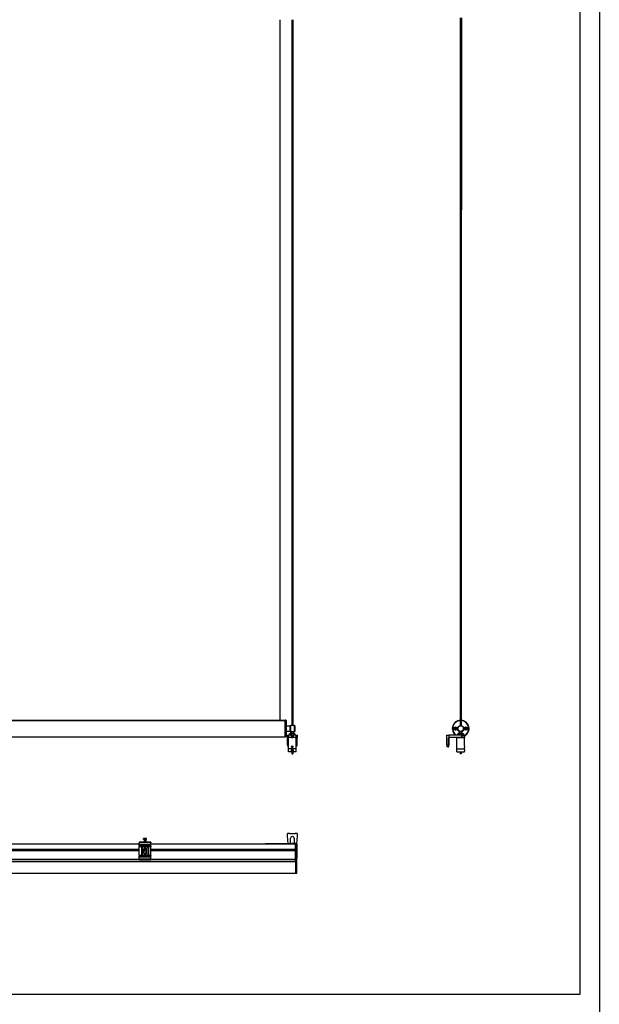
# Model space of a CAD drawing. Units: millimetres. Extents: x -731 to 716465, y -27395 to -1329.
# Drawn here: x 16402 to 17890, y -9740 to -7216 of the extents above; entities that cross this region are included whole.
import ezdxf

# ---------------------------------------------------------------- set-up
doc = ezdxf.new("R2010")
doc.units = ezdxf.units.MM
doc.header["$LTSCALE"] = 5
doc.layers.add('SLT_tabelka', color=20, linetype='Continuous')
doc.layers.add('system', color=120, linetype='Continuous', lineweight=25)

msp = doc.modelspace()

# ---------------------------------------------------------------- linework, layer by layer
at = {"layer": 'SLT_tabelka'}
for points in [[(11816.4, -5912.4), (17890, -5912.4), (17890, -12740), (11816.4, -12740)], [(14940, -6815.5), (17840, -6815.5), (17840, -9715.5), (14940, -9715.5)]]:
    msp.add_lwpolyline(points, close=True, dxfattribs=at)
at = {"layer": 'system'}
for p, q in [((17070.5, -7215.8), (17070.5, -9012.7)), ((17100.7, -7215.8), (17100.7, -9025.9)), ((17103.2, -7215.8), (17103.2, -9025.9)), ((17533, -7211), (17533, -9025.5)), ((17535.5, -7211), (17535.5, -9025.5)), ((17535.5, -7520.1), (17535.8, -7211)), ((17536.6, -7211), (17535.5, -8197.5)), ((17083.5, -9012.7), (15144.2, -9012.7)), ((15144.2, -9012.7), (17083.5, -9012.7)), ((17083.5, -9054.9), (17083.5, -9011.9)), ((17085.5, -9011.9), (17083.5, -9011.9)), ((17085.5, -9054.9), (17085.5, -9011.9)), ((17086.5, -9012.9), (17085.5, -9011.9)), ((17086.5, -9012.9), (17086.5, -9053.9)), ((17086.5, -9026.7), (17096.6, -9026.7)), ((17096.6, -9040), (17096.6, -9026.7)), ((17097, -9025.9), (17097.5, -9025.4)), ((17097, -9040.9), (17097, -9025.9)), ((17097.5, -9025.4), (17097.5, -9041.4)), ((17097.5, -9025.4), (17099, -9025.4)), ((17105, -9025.4), (17107.7, -9025.4)), ((17107.7, -9041.4), (17107.7, -9025.4)), ((17108.5, -9026.2), (17108.5, -9040.6)), ((17520, -9032.6), (17519.9, -9034)), ((17519.9, -9034), (17521.1, -9034.8)), ((17521.3, -9031.9), (17520, -9032.6)), ((17521.1, -9034.8), (17522.4, -9034.2)), ((17522.5, -9032.7), (17521.3, -9031.9)), ((17522.4, -9034.2), (17522.5, -9032.7)), ((17547.2, -9031.9), (17546, -9032.7)), ((17546, -9032.7), (17546, -9034.1)), ((17546, -9034.1), (17547.2, -9034.8)), ((17548.5, -9032.7), (17547.2, -9031.9)), ((17547.2, -9034.8), (17548.5, -9034.1)), ((17548.5, -9034.1), (17548.5, -9032.7)), ((15144.2, -9054.4), (17083.5, -9054.4)), ((17085.5, -9054.9), (17083.5, -9054.9)), ((17086.5, -9053.9), (17085.5, -9054.9)), ((17086.5, -9040), (17096.6, -9040)), ((17089.5, -9056.1), (17089.5, -9050.5)), ((17089.5, -9050.5), (17092.5, -9050.5)), ((17089.5, -9056.1), (17089.5, -9057.2)), ((17089.5, -9057.2), (17090, -9057.2)), ((17089.5, -9057.2), (17089.5, -9075.5)), ((17092.5, -9055.7), (17089.6, -9055.7)), ((17090, -9057.2), (17090, -9056.5)), ((17090, -9075.5), (17090, -9057.2)), ((17090, -9057.2), (17092, -9057.2)), ((17090.1, -9056.2), (17092.5, -9056.2)), ((17092.5, -9056.2), (17092, -9056.7)), ((17112, -9056.7), (17092, -9056.7)), ((17092, -9085.2), (17092, -9056.7)), ((17099.8, -9050.5), (17092.5, -9050.5)), ((17092.5, -9050.5), (17092.5, -9055.7)), ((17092.5, -9055.7), (17099.8, -9055.7)), ((17092.5, -9056.2), (17094.1, -9056.2)), ((17099.8, -9056.2), (17094.1, -9056.2)), ((17095.1, -9047.4), (17095.1, -9050.5)), ((17096.2, -9046.4), (17095.4, -9046.8)), ((17107.8, -9046.4), (17096.2, -9046.4)), ((17097, -9040.9), (17097.5, -9041.4)), ((17097.5, -9041.4), (17098.4, -9041.4)), ((17098.4, -9041.4), (17098, -9041.7)), ((17105.9, -9041.7), (17098, -9041.7)), ((17098, -9046.4), (17098, -9041.7)), ((17098.8, -9041.4), (17098.8, -9046.4)), ((17099, -9041.2), (17105, -9041.2)), ((17099.8, -9050.5), (17099.8, -9055.7)), ((17099.8, -9053.2), (17104.2, -9053.2)), ((17104.2, -9054.2), (17099.8, -9054.2)), ((17099.8, -9055.7), (17104.2, -9055.7)), ((17099.8, -9056.2), (17099.8, -9055.7)), ((17099.8, -9056.2), (17104.2, -9056.2)), ((17100.7, -9040.9), (17100.7, -9041.2)), ((17101.1, -9047.4), (17101.1, -9052.2)), ((17103.2, -9040.9), (17103.2, -9041.2)), ((17104.2, -9050.5), (17104.2, -9055.7)), ((17111.4, -9050.5), (17104.2, -9050.5)), ((17104.2, -9055.7), (17104.2, -9056.2)), ((17104.2, -9055.7), (17111.4, -9055.7)), ((17109.8, -9056.2), (17104.2, -9056.2)), ((17105.2, -9046.4), (17105.2, -9041.4)), ((17105.6, -9041.4), (17105.9, -9041.7)), ((17105.6, -9041.4), (17107.7, -9041.4)), ((17105.9, -9046.4), (17105.9, -9041.7)), ((17107.8, -9046.4), (17108.5, -9046.8)), ((17108, -9047.4), (17108, -9050.5)), ((17108.9, -9047.4), (17108.9, -9050.5)), ((17109.8, -9056.2), (17111.5, -9056.2)), ((17111.4, -9050.5), (17111.4, -9055.7)), ((17111.4, -9050.5), (17114.5, -9050.5)), ((17114.4, -9055.7), (17111.4, -9055.7)), ((17111.5, -9056.2), (17112, -9056.7)), ((17111.5, -9056.2), (17113.9, -9056.2)), ((17112, -9085.2), (17112, -9056.7)), ((17112, -9057.2), (17114, -9057.2)), ((17114, -9056.5), (17114, -9057.2)), ((17114, -9057.2), (17114.5, -9057.2)), ((17114, -9057.2), (17114, -9075.5)), ((17114.5, -9050.5), (17114.5, -9056.1)), ((17114.5, -9057.2), (17114.5, -9056.1)), ((17114.5, -9075.5), (17114.5, -9057.2)), ((17498.7, -9075.5), (17498.7, -9050.5)), ((17498.7, -9050.5), (17503.7, -9050.5)), ((17503.7, -9057.2), (17503.2, -9057.2)), ((17503.2, -9075.5), (17503.2, -9057.2)), ((17503.7, -9050.5), (17503.7, -9056.1)), ((17536.1, -9050.5), (17503.7, -9050.5)), ((17503.7, -9057.2), (17503.7, -9075.5)), ((17504.7, -9055.7), (17536.1, -9055.7)), ((17532.3, -9056.2), (17504.7, -9056.2)), ((17524.7, -9056.2), (17524.2, -9056.7)), ((17524.2, -9056.7), (17544.2, -9056.7)), ((17524.2, -9085.2), (17524.2, -9056.7)), ((17526.8, -9047.4), (17526.8, -9050.5)), ((17528.4, -9046.4), (17527.1, -9047.1)), ((17528.4, -9046.4), (17540, -9046.4)), ((17530.8, -9041.2), (17530.3, -9041.7)), ((17530.3, -9041.7), (17538.2, -9041.7)), ((17530.3, -9046.4), (17530.3, -9041.7)), ((17532.6, -9041.2), (17530.8, -9041.2)), ((17531, -9046.4), (17531, -9041.2)), ((17531.2, -9047.4), (17531.2, -9050.5)), ((17539.6, -9056.2), (17532.3, -9056.2)), ((17537.7, -9041.2), (17535.9, -9041.2)), ((17536.1, -9050.5), (17536.1, -9055.7)), ((17536.1, -9050.5), (17544.4, -9050.5)), ((17544.4, -9055.7), (17536.1, -9055.7)), ((17537.4, -9041.2), (17537.4, -9046.4)), ((17537.7, -9041.2), (17538.2, -9041.7)), ((17538.2, -9046.4), (17538.2, -9041.7)), ((17538.7, -9047.4), (17538.7, -9050.5)), ((17539.6, -9056.2), (17543.9, -9056.2)), ((17540, -9046.4), (17541.3, -9047.1)), ((17541.7, -9047.4), (17541.7, -9050.5)), ((17543.7, -9056.2), (17544.2, -9056.7)), ((17544.2, -9078.4), (17544.2, -9056.7)), ((17544.4, -9050.5), (17544.4, -9055.7)), ((17089.5, -9075.5), (17090, -9075.5)), ((17112, -9085.2), (17092, -9085.2)), ((17092, -9093.2), (17092, -9085.2)), ((17100.7, -9087.6), (17100.7, -9087.6)), ((17100.8, -9079.6), (17101.8, -9079.1)), ((17100.8, -9080.8), (17100.8, -9079.6)), ((17100.9, -9079.6), (17100.8, -9079.6)), ((17101.8, -9081.4), (17100.8, -9080.8)), ((17100.8, -9080.8), (17100.9, -9080.8)), ((17100.8, -9088.9), (17101.6, -9088.1)), ((17101.6, -9088.1), (17102.7, -9088.4)), ((17101.8, -9079.1), (17102.8, -9079.6)), ((17102.8, -9080.8), (17101.8, -9081.4)), ((17102, -9087.2), (17101.9, -9087.2)), ((17102.7, -9088.4), (17103, -9089.5)), ((17102.8, -9079.6), (17102.8, -9080.8)), ((17103.2, -9087.6), (17103.2, -9087.7)), ((17112, -9093.2), (17112, -9085.2)), ((17114.5, -9075.5), (17114, -9075.5)), ((17498.7, -9075.5), (17503.2, -9075.5)), ((17498.7, -9075.5), (17498.7, -9080.5)), ((17503.2, -9080.5), (17498.7, -9080.5)), ((17503.2, -9075.5), (17503.7, -9075.5)), ((17503.2, -9075.5), (17503.2, -9080.5)), ((17503.7, -9080), (17503.7, -9075.5)), ((17524.2, -9085.2), (17544.2, -9085.2)), ((17524.2, -9093.2), (17524.2, -9085.2)), ((17544.2, -9087.6), (17544.1, -9087.6)), ((17544.2, -9078.6), (17544.2, -9078.6)), ((17544.2, -9081.8), (17544.2, -9081.8)), ((17544.2, -9085.2), (17544.2, -9082.1)), ((17544.2, -9087.1), (17544.2, -9085.2)), ((17112, -9093.2), (17092, -9093.2)), ((17100.7, -9090.8), (17100.7, -9090.9)), ((17100.7, -9093.2), (17100.7, -9098.2)), ((17100.7, -9098.2), (17103.2, -9098.2)), ((17101.1, -9090), (17100.8, -9088.9)), ((17100.8, -9088.9), (17100.8, -9088.9)), ((17102.2, -9090.3), (17101.1, -9090)), ((17101.1, -9090), (17101.1, -9090)), ((17102, -9091.2), (17101.9, -9091.2)), ((17103, -9089.5), (17102.2, -9090.3)), ((17103.2, -9090.8), (17103.2, -9090.8)), ((17103.2, -9093.2), (17103.2, -9098.2)), ((17524.2, -9093.2), (17544.2, -9093.2)), ((17533, -9093.2), (17533, -9098.2)), ((17535.5, -9098.2), (17533, -9098.2)), ((17535.5, -9093.2), (17535.5, -9098.2)), ((17544.2, -9090.8), (17544.1, -9090.9)), ((17544.2, -9093.2), (17544.2, -9091.3)), ((16720, -9317.7), (16720, -9315.6)), ((16720.6, -9315.3), (16720.3, -9315.5)), ((16721.3, -9315.3), (16720.6, -9315.3)), ((16724.5, -9315.3), (16721.3, -9315.3)), ((16722.5, -9317.7), (16722.5, -9315.6)), ((16727.3, -9315.3), (16724.5, -9315.3)), ((16726.5, -9317.7), (16726.5, -9315.6)), ((16727.6, -9315.3), (16727.3, -9315.3)), ((16727.6, -9315.3), (16727.9, -9315.5)), ((16728.1, -9317.7), (16728.1, -9315.6)), ((17089.6, -9306.8), (17089.6, -9302.3)), ((17094.6, -9302.3), (17089.6, -9302.3)), ((17089.6, -9307.3), (17089.6, -9306.8)), ((17089.6, -9307.3), (17089.6, -9307.3)), ((17089.7, -9308.3), (17089.6, -9307.3)), ((17091.6, -9328.6), (17089.7, -9308.3)), ((17094.6, -9302.3), (17109.6, -9302.3)), ((17097.7, -9328.7), (17097.7, -9314.3)), ((17106.5, -9314.3), (17106.5, -9328.3)), ((17114.6, -9302.3), (17109.6, -9302.3)), ((17114.5, -9308.3), (17112.6, -9328.9)), ((17114.6, -9307.3), (17114.5, -9308.3)), ((17114.6, -9302.3), (17114.6, -9306.8)), ((17114.6, -9306.8), (17114.6, -9307.3)), ((17114.6, -9307.3), (17114.6, -9307.3)), ((15518.9, -9328.9), (16709.1, -9328.9)), ((15518.9, -9329.1), (16709.1, -9329.1)), ((16724.1, -9324.8), (16709.1, -9324.8)), ((16709.1, -9324.8), (16709.1, -9326.8)), ((16739.1, -9326.8), (16709.1, -9326.8)), ((16709.1, -9331.8), (16709.1, -9326.8)), ((16739.1, -9331.8), (16709.1, -9331.8)), ((16709.1, -9333.4), (16709.1, -9331.8)), ((16739.1, -9333.4), (16709.1, -9333.4)), ((16709.1, -9335.2), (16709.1, -9333.4)), ((16739.1, -9335.2), (16709.1, -9335.2)), ((16709.1, -9335.2), (16709.1, -9336.8)), ((16709.1, -9358.7), (16709.1, -9336.8)), ((16739.1, -9336.8), (16709.1, -9336.8)), ((16714.7, -9339.3), (16714.7, -9356.3)), ((16718.2, -9356.3), (16718.2, -9339.3)), ((16722.5, -9317.7), (16720, -9317.7)), ((16721, -9317.7), (16721, -9318.1)), ((16721, -9318.1), (16727.1, -9318.1)), ((16722.1, -9318.1), (16722.1, -9324.8)), ((16722.1, -9320.2), (16726.1, -9320.2)), ((16726.5, -9317.7), (16722.5, -9317.7)), ((16722.5, -9320.2), (16722.5, -9324.8)), ((16739.1, -9324.8), (16724.1, -9324.8)), ((16725.6, -9324.8), (16725.6, -9320.2)), ((16726.1, -9318.1), (16726.1, -9324.8)), ((16728.1, -9317.7), (16726.5, -9317.7)), ((16727.1, -9317.7), (16727.1, -9318.1)), ((16729.9, -9356.3), (16729.9, -9339.3)), ((16733.4, -9339.3), (16733.4, -9356.3)), ((16739.1, -9324.8), (16739.1, -9326.8)), ((16739.1, -9331.8), (16739.1, -9326.8)), ((16739.1, -9328.9), (17110.1, -9328.9)), ((16739.1, -9329.1), (17110.1, -9329.1)), ((16739.1, -9333.4), (16739.1, -9331.8)), ((16739.1, -9335.2), (16739.1, -9333.4)), ((16739.1, -9335.2), (16739.1, -9336.8)), ((16739.1, -9358.7), (16739.1, -9336.8)), ((17097.5, -9328.6), (17034.1, -9328.6)), ((17111.2, -9328.3), (17099.7, -9328.3)), ((17099.7, -9328.3), (17099.7, -9328.9)), ((17110.1, -9328.9), (17110.1, -9329.1)), ((17110.1, -9328.9), (17112.8, -9328.9)), ((17110.1, -9342.3), (17110.1, -9329.1)), ((17112.8, -9329.3), (17110.1, -9329.4)), ((17111.2, -9328.3), (17111.2, -9328.9)), ((17112.8, -9328.9), (17113.5, -9328.9)), ((17112.8, -9329.3), (17112.8, -9365.7)), ((17113.5, -9329.3), (17112.8, -9329.3)), ((17113.5, -9329.3), (17113.5, -9328.9)), ((17113.5, -9329.3), (17114, -9329.3)), ((17113.5, -9365.7), (17113.5, -9329.3)), ((17114, -9329.3), (17114, -9336.8)), ((17114, -9329.3), (17114, -9329.3)), ((17114, -9336.8), (17114, -9340.1)), ((17114, -9340.1), (17114, -9365.7)), ((15518.9, -9342.3), (16709.1, -9342.3)), ((15518.9, -9342.5), (16709.1, -9342.5)), ((15518.9, -9345.5), (16709.1, -9345.5)), ((15518.9, -9345.7), (16709.1, -9345.7)), ((16739.1, -9358.7), (16709.1, -9358.7)), ((16709.1, -9358.7), (16709.1, -9360.4)), ((16739.1, -9360.4), (16709.1, -9360.4)), ((16709.1, -9361.8), (16709.1, -9360.4)), ((16709.1, -9363.5), (16709.1, -9361.8)), ((16739.1, -9361.8), (16709.1, -9361.8)), ((16709.1, -9368.3), (16709.1, -9363.5)), ((16739.1, -9363.5), (16709.1, -9363.5)), ((16721.6, -9342.3), (16726.6, -9342.3)), ((16721.6, -9353.3), (16721.6, -9342.3)), ((16721.6, -9342.5), (16726.6, -9342.5)), ((16721.6, -9345.5), (16726.6, -9345.5)), ((16721.6, -9345.7), (16726.6, -9345.7)), ((16726.6, -9342.3), (16726.6, -9353.3)), ((16739.1, -9342.3), (17110.1, -9342.3)), ((16739.1, -9342.5), (17110.1, -9342.5)), ((16739.1, -9345.5), (17110.1, -9345.5)), ((16739.1, -9345.7), (17110.1, -9345.7)), ((16739.1, -9358.7), (16739.1, -9360.4)), ((16739.1, -9361.8), (16739.1, -9360.4)), ((16739.1, -9363.5), (16739.1, -9361.8)), ((16739.1, -9368.3), (16739.1, -9363.5)), ((17110.1, -9342.3), (17110.1, -9342.4)), ((17110.1, -9342.4), (17110.1, -9345.5)), ((17110.1, -9345.5), (17110.1, -9345.7)), ((17110.1, -9368.4), (17110.1, -9345.7)), ((17112.8, -9365.7), (17110.1, -9365.7)), ((17112.8, -9365.7), (17113.5, -9365.7)), ((17112.8, -9404.5), (17112.8, -9365.7)), ((17113.5, -9365.7), (17114, -9365.7)), ((17113.5, -9404.5), (17113.5, -9365.7)), ((17114, -9404), (17114, -9365.7)), ((15117.8, -9373.9), (17110.1, -9373.9)), ((15117.8, -9374.7), (17110.1, -9374.7)), ((15518.9, -9368.4), (16709.1, -9368.4)), ((15518.9, -9368.9), (16709.1, -9368.9)), ((16709.1, -9368.3), (16709.1, -9369.8)), ((16739.1, -9368.3), (16709.1, -9368.3)), ((16709.1, -9369.8), (16739.1, -9369.8)), ((16739.1, -9368.3), (16739.1, -9369.8)), ((16739.1, -9368.4), (17110.1, -9368.4)), ((16739.1, -9368.9), (17110.1, -9368.9)), ((17110.1, -9368.4), (17110.1, -9368.7)), ((17110.1, -9373.5), (17110.1, -9368.7)), ((17110.1, -9373.9), (17110.1, -9373.5)), ((17110.1, -9373.9), (17110.1, -9374.7)), ((17110.1, -9374.7), (17110.1, -9404)), ((15117.8, -9404.4), (17110.1, -9404.4)), ((17110.1, -9404.4), (17110.1, -9404)), ((17110.1, -9404.4), (17110.1, -9404.4)), ((17112.8, -9404.5), (17110.1, -9404.4)), ((17110.1, -9404.4), (17112.8, -9404.5)), ((17112.8, -9404.5), (17113.5, -9404.5)), ((17112.8, -9404.5), (17112.8, -9404.5)), ((17113.5, -9404.5), (17112.8, -9404.5)), ((17113.5, -9404.5), (17113.5, -9404.5))]:
    msp.add_line(p, q, dxfattribs=at)
for centre, radius in [((17521.2, -9033.4), 4.25), ((17521.2, -9033.4), 4), ((17534.2, -9033.4), 8), ((17534.2, -9033.4), 7.2), ((17547.2, -9033.4), 4.25), ((17547.2, -9033.4), 4)]:
    msp.add_circle(centre, radius, dxfattribs=at)
for centre, radius, start, end in [((17534.2, -9033.4), 21.5, 93.333, 232.8079), ((17534.2, -9033.4), 20.5, 93.4958, 236.665), ((17534.2, -9033.4), 21.5, 298.2965, 86.667), ((17534.2, -9033.4), 20.5, 299.8122, 86.5042), ((17096.6, -9026.3), 0.4, 270, 0), ((17107.7, -9026.2), 0.8, 0, 90), ((17096.6, -9040.4), 0.4, 0, 90), ((17107.7, -9040.6), 0.8, 270, 0), ((17504.7, -9057.2), 1.5, 131.8103, 180), ((17504.7, -9057.2), 1.5, 90, 133.6779), ((17504.7, -9057.2), 1, 133.0224, 180), ((17504.7, -9057.2), 1, 90, 133.0224), ((17094.5, -9075.5), 5, 180, 240), ((17094.5, -9075.5), 4.5, 180, 236.251), ((17109.5, -9075.5), 5, 300, 0), ((17109.5, -9075.5), 4.5, 303.749, 0), ((17503.2, -9080), 0.5, 270, 0), ((17102.1, -9314.3), 4.4, 0, 180), ((16716.4, -9339.3), 1.75, 0, 180), ((16724.1, -9342.3), 2.5, 0, 180), ((16731.7, -9339.3), 1.75, 0, 180), ((17097.5, -9329.3), 0.655, 38.5399, 90.0118), ((17113.3, -9329.3), 0.655, 0, 141.5074), ((17113.5, -9329.3), 0.45, 0, 90), ((16716.4, -9356.3), 1.75, 180, 0), ((16724.1, -9353.3), 2.5, 180, 0), ((16731.7, -9356.3), 1.75, 180, 0), ((17113.5, -9404), 0.45, 270, 292.2563)]:
    msp.add_arc(centre, radius, start, end, dxfattribs=at)
for centre, major_axis, ratio, start_param, end_param in [((17089.6, -9057.2), (0, -1.5), 0.093911, 3.141593, 3.903916), ((17090.1, -9055.7), (0, -0.5), 0.995619, 4.712389, 6.283185), ((17090.1, -9057.2), (0, 1), 0.140867, 0, 0.750882), ((17093, -9055.7), (0, -0.5), 0.995619, 4.712389, 6.283185), ((17110.9, -9055.7), (0, -0.5), 0.995619, 0, 1.570796), ((17113.9, -9055.7), (0, -0.5), 0.995619, 0, 1.570796), ((17113.9, -9057.2), (0, -1), 0.140867, 2.39071, 3.141593), ((17114.4, -9057.2), (0, 1.5), 0.093911, 5.520862, 6.283185), ((17101.8, -9080.2), (0, -1.84), 0.999891, 3.143781, 6.280997), ((17102, -9089.2), (0, -2), 0.999985, 2.088376, 2.512059), ((17102, -9089.2), (0, -2), 0.999985, 0.629534, 1.319279), ((17112.8, -9329.3), (0.004, -0.45), 0.008726, 3.141593, 4.712161), ((17113.5, -9404), (-0.45, 0), 0.999554, 1.570796, 2.131178)]:
    msp.add_ellipse(centre, major_axis=major_axis, ratio=ratio, start_param=start_param, end_param=end_param, dxfattribs=at)
at = {"layer": 'system', "extrusion": (0, 0, -1)}
for centre, major_axis, ratio, start_param, end_param in [((17504.7, -9055.7), (0, -0.5), 0.0935, 4.712389, 6.283185), ((17536, -9055.7), (0, -0.5), 0.0935, 4.712389, 6.283185), ((17544.2, -9080.2), (0, 1.57), 0.014754, 0.014757, 3.126836), ((17544.2, -9089.2), (0, 1.57), 0.005394, 0.005394, 3.136198)]:
    msp.add_ellipse(centre, major_axis=major_axis, ratio=ratio, start_param=start_param, end_param=end_param, dxfattribs=at)
at = {"layer": 'system'}
for centre, major_axis, ratio in [((17101.9, -9089.2), (0, 2), 0.999985), ((17101.8, -9080.2), (0, -1.57), 0.999891), ((17101.9, -9089.2), (0, -1.57), 0.999985)]:
    msp.add_ellipse(centre, major_axis=major_axis, ratio=ratio, dxfattribs=at)
for points, degree, knots in [([(17105, -9025.4), (17105, -9025.4), (17104.9, -9025.4), (17104.6, -9025.5), (17104.4, -9025.6), (17103.8, -9025.7), (17103.5, -9025.8), (17102.8, -9025.9), (17102.4, -9026), (17101.6, -9026), (17101.2, -9025.9), (17100.5, -9025.8), (17100.1, -9025.7), (17099.6, -9025.6), (17099.4, -9025.5), (17099.1, -9025.4), (17099, -9025.4), (17099, -9025.4)], 3, [0.4569054, 0.4569054, 0.4569054, 0.4569054, 0.571088, 0.571088, 0.6852706, 0.6852706, 0.7995407, 0.7995407, 0.9138108, 0.9138108, 1.0280809, 1.0280809, 1.142351, 1.142351, 1.2565336, 1.2565336, 1.3707161, 1.3707161, 1.3707161, 1.3707161]), ([(17089.5, -9056.1), (17089.5, -9056.1), (17089.5, -9056.1), (17089.5, -9056.1), (17089.5, -9056.1), (17089.5, -9056.1), (17089.5, -9056.1), (17089.5, -9056.1)], 3, [0.934171954, 0.934171954, 0.934171954, 0.934171954, 0.934831374, 0.934831374, 0.935993578, 0.935993578, 0.937532185, 0.937532185, 0.937532185, 0.937532185]), ([(17090, -9056.5), (17090, -9056.5), (17090, -9056.5), (17089.9, -9056.5), (17089.9, -9056.5), (17089.7, -9056.4), (17089.7, -9056.4), (17089.6, -9056.3), (17089.6, -9056.3), (17089.5, -9056.2), (17089.5, -9056.2), (17089.5, -9056.1)], 3, [-0.07558435, -0.07558435, -0.07558435, -0.07558435, -0.07523403, -0.07523403, -0.05713209, -0.05713209, -0.03904583, -0.03904583, -0.01952154, -0.01952154, 0, 0, 0, 0]), ([(17098.4, -9041.4), (17098.4, -9041.4), (17098.4, -9041.4), (17098.5, -9041.3), (17098.6, -9041.3), (17098.8, -9041.3), (17098.9, -9041.2), (17099, -9041.2)], 3, [0.5068355, 0.5068355, 0.5068355, 0.5068355, 0.5716624, 0.5716624, 0.6364894, 0.6364894, 0.6815925, 0.6815925, 0.6815925, 0.6815925]), ([(17099.5, -9041.2), (17099.6, -9041.2), (17099.7, -9041.1), (17100.1, -9041), (17100.5, -9040.9), (17101.2, -9040.8), (17101.6, -9040.8), (17102.4, -9040.8), (17102.8, -9040.8), (17103.5, -9040.9), (17103.8, -9041), (17104.2, -9041.1), (17104.4, -9041.2), (17104.5, -9041.2)], 3, [0.6254819, 0.6254819, 0.6254819, 0.6254819, 0.6852706, 0.6852706, 0.7995407, 0.7995407, 0.9138108, 0.9138108, 1.0280809, 1.0280809, 1.142351, 1.142351, 1.2021397, 1.2021397, 1.2021397, 1.2021397]), ([(17105, -9041.2), (17105.1, -9041.2), (17105.2, -9041.3), (17105.4, -9041.3), (17105.5, -9041.3), (17105.6, -9041.4), (17105.6, -9041.4), (17105.6, -9041.4)], 3, [1.3457494, 1.3457494, 1.3457494, 1.3457494, 1.3908525, 1.3908525, 1.4556794, 1.4556794, 1.5205064, 1.5205064, 1.5205064, 1.5205064]), ([(17114.5, -9056.1), (17114.5, -9056.2), (17114.5, -9056.2), (17114.4, -9056.3), (17114.4, -9056.3), (17114.3, -9056.4), (17114.2, -9056.4), (17114.1, -9056.5), (17114, -9056.5), (17114, -9056.5), (17114, -9056.5), (17114, -9056.5)], 3, [-0.07523579, -0.07523579, -0.07523579, -0.07523579, -0.05571379, -0.05571379, -0.03618905, -0.03618905, -0.01810236, -0.01810236, 0, 0, 0.00035033, 0.00035033, 0.00035033, 0.00035033]), ([(17114.5, -9056.1), (17114.5, -9056.1), (17114.5, -9056.1), (17114.5, -9056.1), (17114.5, -9056.1), (17114.5, -9056.1), (17114.5, -9056.1), (17114.5, -9056.1)], 3, [0.401886786, 0.401886786, 0.401886786, 0.401886786, 0.403425394, 0.403425394, 0.404587598, 0.404587598, 0.405247017, 0.405247017, 0.405247017, 0.405247017]), ([(17503.7, -9056.1), (17503.7, -9056.2), (17503.8, -9056.2), (17503.8, -9056.3), (17503.9, -9056.3), (17503.9, -9056.4), (17503.9, -9056.4), (17504, -9056.5), (17504, -9056.5), (17504, -9056.5), (17504, -9056.5), (17504, -9056.5)], 3, [-0.07523579, -0.07523579, -0.07523579, -0.07523579, -0.05571379, -0.05571379, -0.03618905, -0.03618905, -0.01810236, -0.01810236, 0, 0, 0.00035033, 0.00035033, 0.00035033, 0.00035033]), ([(17503.7, -9056.1), (17503.7, -9056.1), (17503.7, -9056.1), (17503.7, -9056.1), (17503.7, -9056.1), (17503.7, -9056.1), (17503.7, -9056.1), (17503.7, -9056.1)], 3, [0.401886786, 0.401886786, 0.401886786, 0.401886786, 0.403425394, 0.403425394, 0.404587598, 0.404587598, 0.405247017, 0.405247017, 0.405247017, 0.405247017]), ([(17544.4, -9055.7), (17544.4, -9055.8), (17544.4, -9055.8), (17544.3, -9056), (17544.3, -9056), (17544.2, -9056.1), (17544.1, -9056.2), (17544, -9056.2), (17544, -9056.2), (17543.9, -9056.2)], 3, [0.30085562, 0.30085562, 0.30085562, 0.30085562, 0.31919915, 0.31919915, 0.33780403, 0.33780403, 0.35674823, 0.35674823, 0.37601143, 0.37601143, 0.37601143, 0.37601143]), ([(17101.9, -9091.3), (17101.7, -9091.3), (17101.4, -9091.2), (17100.9, -9091), (17100.6, -9090.9), (17100.3, -9090.5), (17100.1, -9090.3), (17099.9, -9089.8), (17099.9, -9089.5), (17099.9, -9089.2), (17099.9, -9089), (17099.9, -9088.7), (17100.1, -9088.2), (17100.3, -9087.9), (17100.6, -9087.6), (17100.9, -9087.4), (17101.4, -9087.2), (17101.7, -9087.1), (17101.9, -9087.1)], 3, [0.9372525, 0.9372525, 0.9372525, 0.9372525, 1.0153544, 1.0153544, 1.0934563, 1.0934563, 1.1715631, 1.1715631, 1.24967, 1.24967, 1.24967, 1.3277769, 1.3277769, 1.4058838, 1.4058838, 1.4839857, 1.4839857, 1.5620876, 1.5620876, 1.5620876, 1.5620876]), ([(17100, -9088.6), (17100, -9088.6), (17100, -9088.6), (17100, -9088.7), (17099.9, -9088.7), (17099.9, -9088.8), (17099.9, -9088.9), (17099.9, -9089.1), (17099.9, -9089.1), (17099.9, -9089.3), (17099.9, -9089.4), (17099.9, -9089.6), (17099.9, -9089.7), (17100, -9089.9), (17100, -9089.9), (17100, -9090), (17100.1, -9090.1), (17100.1, -9090.1), (17100.1, -9090.1), (17100.1, -9090.1)], 3, [0.1017379, 0.1017379, 0.1017379, 0.1017379, 0.1215806, 0.1215806, 0.1497508, 0.1497508, 0.1788385, 0.1788385, 0.2081096, 0.2081096, 0.2373547, 0.2373547, 0.2664169, 0.2664169, 0.2946916, 0.2946916, 0.3235344, 0.3235344, 0.3406782, 0.3406782, 0.3406782, 0.3406782]), ([(17101.8, -9082.1), (17101.6, -9082.1), (17101.4, -9082), (17100.9, -9081.8), (17100.7, -9081.7), (17100.4, -9081.4), (17100.2, -9081.1), (17100, -9080.7), (17100, -9080.4), (17100, -9080), (17100, -9079.7), (17100.2, -9079.3), (17100.4, -9079.1), (17100.7, -9078.7), (17100.9, -9078.6), (17101.4, -9078.4), (17101.6, -9078.4), (17101.8, -9078.4)], 3, [0.2785305, 0.2785305, 0.2785305, 0.2785305, 0.3481617, 0.3481617, 0.417793, 0.417793, 0.487427, 0.487427, 0.557061, 0.557061, 0.6266951, 0.6266951, 0.6963291, 0.6963291, 0.7659603, 0.7659603, 0.8355916, 0.8355916, 0.8355916, 0.8355916]), ([(17101.9, -9087.1), (17101.7, -9087.1), (17101.4, -9087.2), (17100.9, -9087.4), (17100.7, -9087.6), (17100.3, -9087.9), (17100.2, -9088.2), (17100, -9088.5), (17100, -9088.5), (17100, -9088.6)], 3, [1.0333818, 1.0333818, 1.0333818, 1.0333818, 1.1146091, 1.1146091, 1.1978958, 1.1978958, 1.2864962, 1.2864962, 1.3099144, 1.3099144, 1.3099144, 1.3099144]), ([(17101.8, -9078.4), (17102.1, -9078.4), (17102.3, -9078.4), (17102.8, -9078.6), (17103, -9078.7), (17103.3, -9079.1), (17103.4, -9079.3), (17103.6, -9079.7), (17103.7, -9080), (17103.7, -9080.2), (17103.7, -9080.4), (17103.6, -9080.7), (17103.4, -9081.1), (17103.3, -9081.4), (17103, -9081.7), (17102.8, -9081.8), (17102.3, -9082), (17102.1, -9082.1), (17101.8, -9082.1)], 3, [0.8355916, 0.8355916, 0.8355916, 0.8355916, 0.9052228, 0.9052228, 0.974854, 0.974854, 1.044488, 1.044488, 1.1141221, 1.1141221, 1.1141221, 1.1837561, 1.1837561, 1.2533901, 1.2533901, 1.3230214, 1.3230214, 1.3926526, 1.3926526, 1.3926526, 1.3926526]), ([(17101.9, -9087.1), (17102.2, -9087.1), (17102.5, -9087.2), (17103, -9087.4), (17103.2, -9087.6), (17103.6, -9087.9), (17103.7, -9088.2), (17103.9, -9088.7), (17104, -9089), (17104, -9089.5), (17103.9, -9089.8), (17103.7, -9090.3), (17103.6, -9090.5), (17103.2, -9090.9), (17103, -9091), (17102.5, -9091.2), (17102.2, -9091.3), (17101.9, -9091.3)], 3, [0.3124175, 0.3124175, 0.3124175, 0.3124175, 0.3905194, 0.3905194, 0.4686212, 0.4686212, 0.5467281, 0.5467281, 0.624835, 0.624835, 0.7029419, 0.7029419, 0.7810488, 0.7810488, 0.8591507, 0.8591507, 0.9372525, 0.9372525, 0.9372525, 0.9372525]), ([(17103.2, -9087.6), (17103.1, -9087.6), (17103.1, -9087.6), (17103.1, -9087.5), (17103, -9087.5), (17102.7, -9087.4), (17102.6, -9087.3), (17102.3, -9087.2), (17102.1, -9087.2), (17102, -9087.2)], 3, [0.0420399, 0.0420399, 0.0420399, 0.0420399, 0.048932, 0.048932, 0.097864, 0.097864, 0.1464093, 0.1464093, 0.1949546, 0.1949546, 0.1949546, 0.1949546]), ([(17103.7, -9088.2), (17103.7, -9088.2), (17103.7, -9088.2), (17103.7, -9088.3), (17103.7, -9088.3), (17103.8, -9088.4), (17103.8, -9088.5), (17103.9, -9088.6), (17103.9, -9088.7), (17103.9, -9088.9), (17103.9, -9089), (17103.9, -9089.2), (17103.9, -9089.2), (17103.9, -9089.3), (17103.9, -9089.4), (17103.9, -9089.6), (17103.9, -9089.6), (17103.9, -9089.7), (17103.9, -9089.7), (17103.9, -9089.7), (17103.9, -9089.7), (17103.9, -9089.7)], 3, [0.0882164, 0.0882164, 0.0882164, 0.0882164, 0.1067557, 0.1067557, 0.1348565, 0.1348565, 0.1640056, 0.1640056, 0.1932947, 0.1932947, 0.222547, 0.222547, 0.2371436, 0.2371436, 0.2658806, 0.2658806, 0.2937425, 0.2937425, 0.3233845, 0.3233845, 0.3268469, 0.3268469, 0.3268469, 0.3268469]), ([(17544.2, -9087.1), (17544.2, -9087.2), (17544.2, -9087.2), (17544.2, -9087.4), (17544.1, -9087.6), (17544.1, -9087.9), (17544, -9088.2), (17544, -9088.7), (17544, -9089), (17544, -9089.5), (17544, -9089.8), (17544, -9090.3), (17544.1, -9090.5), (17544.1, -9090.9), (17544.2, -9091), (17544.2, -9091.2), (17544.2, -9091.3), (17544.2, -9091.3)], 3, [0.3177836, 0.3177836, 0.3177836, 0.3177836, 0.3905194, 0.3905194, 0.4686212, 0.4686212, 0.5467281, 0.5467281, 0.624835, 0.624835, 0.7029419, 0.7029419, 0.7810488, 0.7810488, 0.8591507, 0.8591507, 0.9318864, 0.9318864, 0.9318864, 0.9318864]), ([(17544.2, -9078.4), (17544.2, -9078.4), (17544.2, -9078.4), (17544.2, -9078.6), (17544.2, -9078.7), (17544.1, -9079.1), (17544.1, -9079.3), (17544.1, -9079.7), (17544.1, -9080), (17544.1, -9080.2), (17544.1, -9080.4), (17544.1, -9080.7), (17544.1, -9081.1), (17544.1, -9081.4), (17544.2, -9081.7), (17544.2, -9081.8), (17544.2, -9082), (17544.2, -9082), (17544.2, -9082.1)], 3, [0.8501776, 0.8501776, 0.8501776, 0.8501776, 0.9052228, 0.9052228, 0.974854, 0.974854, 1.044488, 1.044488, 1.1141221, 1.1141221, 1.1141221, 1.1837561, 1.1837561, 1.2533901, 1.2533901, 1.3230214, 1.3230214, 1.3780666, 1.3780666, 1.3780666, 1.3780666]), ([(17100.1, -9090.1), (17100.2, -9090.3), (17100.3, -9090.5), (17100.7, -9090.8), (17100.9, -9091), (17101.4, -9091.2), (17101.7, -9091.3), (17101.9, -9091.3)], 3, [0.0979416, 0.0979416, 0.0979416, 0.0979416, 0.1772009, 0.1772009, 0.2604875, 0.2604875, 0.3417149, 0.3417149, 0.3417149, 0.3417149]), ([(17102, -9091.2), (17102.1, -9091.2), (17102.3, -9091.2), (17102.6, -9091.1), (17102.7, -9091.1), (17103, -9091), (17103.1, -9090.9), (17103.1, -9090.8), (17103.1, -9090.8), (17103.2, -9090.8)], 3, [0.5848637, 0.5848637, 0.5848637, 0.5848637, 0.633409, 0.633409, 0.6819543, 0.6819543, 0.7308863, 0.7308863, 0.7377783, 0.7377783, 0.7377783, 0.7377783]), ([(17034.1, -9328.6), (17034, -9328.6), (17033.9, -9328.6), (17033.7, -9328.7), (17033.6, -9328.8), (17033.6, -9328.8), (17033.5, -9328.9), (17033.5, -9328.9)], 4, [0, 0, 0, 0, 0, 0.1569814, 0.2190628, 0.2810156, 0.286419, 0.286419, 0.286419, 0.286419, 0.286419]), ([(17114, -9340.1), (17114, -9340), (17113.9, -9339.9), (17113.9, -9339.6), (17113.9, -9339.5), (17113.8, -9339.2), (17113.7, -9339), (17113.7, -9338.8), (17113.6, -9338.8), (17113.6, -9338.6), (17113.6, -9338.6), (17113.6, -9338.4), (17113.6, -9338.3), (17113.7, -9338.2), (17113.7, -9338.1), (17113.7, -9337.9), (17113.8, -9337.8), (17113.9, -9337.5), (17113.9, -9337.4), (17113.9, -9337.1), (17114, -9337), (17114, -9336.8)], 3, [0, 0, 0, 0, 0.000437399, 0.000437399, 0.000874799, 0.000874799, 0.001312198, 0.001312198, 0.001530898, 0.001530898, 0.001749598, 0.001749598, 0.001968298, 0.001968298, 0.002186997, 0.002186997, 0.002624397, 0.002624397, 0.003061796, 0.003061796, 0.003499196, 0.003499196, 0.003499196, 0.003499196]), ([(17113.7, -9404.4), (17113.8, -9404.4), (17113.8, -9404.3), (17113.9, -9404.2), (17114, -9404.1), (17114, -9404)], 3, [0.000011978, 0.000011978, 0.000011978, 0.000011978, 0.000627202, 0.000627202, 0.001242425, 0.001242425, 0.001242425, 0.001242425])]:
    msp.add_open_spline(points, degree=degree, knots=knots, dxfattribs=at)
for points, weights in [([(17095.1, -9047.4), (17095.3, -9046.9), (17095.4, -9046.8)], [1, 1.06113208995, 1.07394977245]), ([(17101.1, -9047.4), (17098.1, -9046.3), (17095.1, -9047.4)], [1, 1.15470053838, 1]), ([(17099.8, -9052.6), (17100.4, -9052.5), (17101.1, -9052.2)], [1.05149816141, 1.0326326273, 1]), ([(17108, -9047.4), (17104.6, -9046.3), (17101.1, -9047.4)], [1, 1.15470053838, 1]), ([(17101.1, -9052.2), (17102.8, -9052.7), (17104.2, -9052.8)], [1, 1.0676938926, 1.07614477101]), ([(17108.9, -9047.4), (17108.4, -9046.3), (17108, -9047.4)], [1, 1.15470053838, 1]), ([(17526.8, -9047.4), (17529, -9046.3), (17531.2, -9047.4)], [1, 1.15470053838, 1]), ([(17527.1, -9047.1), (17526.9, -9047.2), (17526.8, -9047.4)], [1.03045829001, 1.01712479939, 1]), ([(17531.2, -9047.4), (17534.9, -9046.3), (17538.7, -9047.4)], [1, 1.15470053838, 1]), ([(17538.7, -9047.4), (17540.2, -9046.3), (17541.7, -9047.4)], [1, 1.15470053838, 1]), ([(17101.6, -9088.1), (17101.2, -9088.5), (17100.8, -9088.9)], [1.00091524843, 1.15424155239, 1]), ([(17101.8, -9079.1), (17101.4, -9079.4), (17100.9, -9079.6)], [1.00490899673, 1.15220580957, 1]), ([(17100.9, -9079.6), (17100.9, -9080.2), (17100.9, -9080.8)], [1, 1.15470053838, 1]), ([(17100.9, -9080.8), (17101.4, -9081.1), (17101.8, -9081.4)], [1, 1.15220580957, 1.00490899673]), ([(17100.8, -9088.9), (17101, -9089.5), (17101.1, -9090)], [1, 1.15470053838, 1]), ([(17101.1, -9090), (17101.7, -9090.2), (17102.2, -9090.3)], [1, 1.15340972467, 1.00256008646]), ([(16721.3, -9315.3), (16720.7, -9315.3), (16720, -9315.6)], [1, 1.0379548493, 1]), ([(16720, -9315.6), (16720.2, -9315.5), (16720.3, -9315.5)], [1, 1.00952492262, 1.01426920969]), ([(16722.5, -9315.6), (16721.8, -9315.3), (16721.3, -9315.3)], [1, 1.0379548493, 1]), ([(16724.5, -9315.3), (16723.6, -9315.3), (16722.5, -9315.6)], [1, 1.0379548493, 1]), ([(16726.5, -9315.6), (16725.4, -9315.3), (16724.5, -9315.3)], [1, 1.0379548493, 1]), ([(16727.3, -9315.3), (16726.9, -9315.3), (16726.5, -9315.6)], [1, 1.0379548493, 1]), ([(16728.1, -9315.6), (16727.6, -9315.3), (16727.3, -9315.3)], [1, 1.0379548493, 1])]:
    msp.add_rational_spline(points, weights, degree=2, dxfattribs=at)
for points in [[(17100, -9088.6), (17100, -9088.6), (17100, -9088.6), (17100, -9088.6)], [(17103.7, -9088.2), (17103.7, -9088.2), (17103.7, -9088.2), (17103.7, -9088.2)], [(17100.1, -9090.1), (17100.1, -9090.1), (17100.1, -9090.1), (17100.1, -9090.1)], [(17103.9, -9089.7), (17103.9, -9089.7), (17103.9, -9089.7), (17103.9, -9089.7)], [(17113.7, -9404.5), (17113.7, -9404.5), (17113.7, -9404.4), (17113.7, -9404.4)]]:
    msp.add_open_spline(points, degree=3, dxfattribs=at)

doc.saveas('drawing.dxf')
